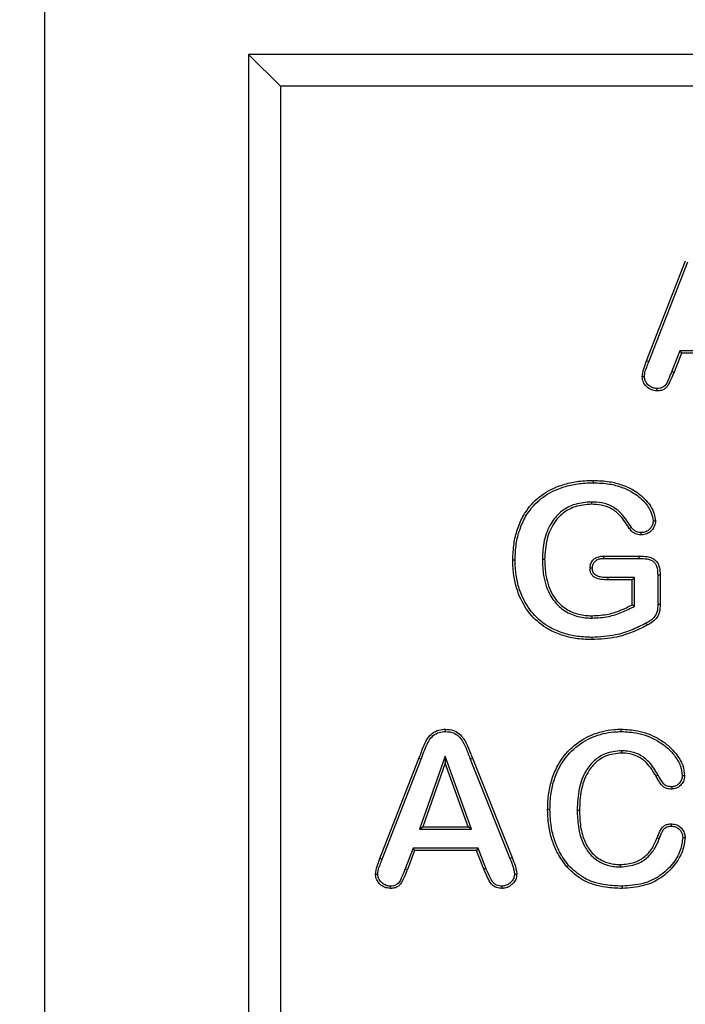
# Model space of a CAD drawing. Extents: x 14098 to 16548, y 440 to 3628.
# Drawn here: x 14854 to 14959, y 2532 to 2687 of the extents above; entities that cross this region are included whole.
import ezdxf

# ---------------------------------------------------------------- set-up
doc = ezdxf.new("R2010")
doc.units = 0
doc.header["$LTSCALE"] = 5
doc.linetypes.add('AUSGEZOGEN', pattern=[0])
doc.linetypes.add('SLD-SOLID', pattern=[0])
doc.layers.get('0').update_dxf_attribs({"linetype": 'CONTINUOUS'})
doc.layers.get('DEFPOINTS').update_dxf_attribs({"color": 10, "linetype": 'CONTINUOUS'})
doc.layers.add('ACO_DRAINAGE', color=7, linetype='SLD-SOLID')
doc.layers.add('KOPF', color=10, linetype='AUSGEZOGEN')
doc.styles.add('ACO', font='trebuc.ttf', dxfattribs={"width": 0.8})
doc.dimstyles.new('ACO', dxfattribs={"dimscale": 10, "dimtxt": 2.5, "dimasz": 2.5, "dimexe": 1.25, "dimexo": 0.625, "dimtad": 1, "dimtxsty": 'ACO', "dimblk": 'OBLIQUE', "dimcen": 2.5, "dimclrd": 256, "dimclre": 256, "dimclrt": 256, "dimazin": 3, "dimtfac": 1, "dimtmove": 0, "dimatfit": 3})

# ---------------------------------------------------------------- blocks, each defined once
blk = doc.blocks.new('ACO_-_4978_-_FRONT')
at = {"layer": 'ACO_DRAINAGE', "linetype": 'SLD-SOLID'}
for p, q in [((-247.14, 533.3), (-247.14, 848.3)), ((-22.14, 803.3), (-215.14, 803.3)), ((-215.14, 803.3), (-215.14, 559.3)), ((-210.14, 798.3), (-215.14, 803.3)), ((-210.14, 798.3), (-210.14, 639.3)), ((-27.14, 798.3), (-210.14, 798.3)), ((-152.62, 755.18), (-146.5, 770.88)), ((-152.28, 755.05), (-146.16, 770.75)), ((-147.42, 756.78), (-148.65, 753.57)), ((-147.17, 756.42), (-148.31, 753.44)), ((-147.42, 756.78), (-147.17, 756.42)), ((-137.2, 756.78), (-147.42, 756.78)), ((-137.45, 756.42), (-147.17, 756.42)), ((-152.28, 755.05), (-152.62, 755.18)), ((-148.65, 753.57), (-148.31, 753.44)), ((-153.14, 752.7), (-153.32, 752.69)), ((-152.96, 752.7), (-153.14, 752.7)), ((-151.01, 750.85), (-151.01, 750.66)), ((-151.01, 750.66), (-151.01, 750.48)), ((-160.99, 736.06), (-160.99, 736.42)), ((-161.29, 733.03), (-161.29, 732.67)), ((-151.6, 730.08), (-151.42, 730.08)), ((-151.42, 730.08), (-151.23, 730.08)), ((-155.15, 728.92), (-155.3, 728.81)), ((-155.01, 729.02), (-155.15, 728.92)), ((-153.5, 728.22), (-153.51, 728.11)), ((-153.51, 728.11), (-153.51, 728)), ((-153.51, 728), (-153.51, 727.86)), ((-173.27, 723.92), (-173.64, 723.92)), ((-169, 724.04), (-168.64, 724.04)), ((-159.34, 724.55), (-153.81, 724.55)), ((-159.34, 724.36), (-159.34, 724.55)), ((-159.34, 724.18), (-159.34, 724.36)), ((-159.34, 724.18), (-153.81, 724.18)), ((-153.81, 724.4), (-153.81, 724.55)), ((-153.81, 724.29), (-153.81, 724.4)), ((-153.81, 724.18), (-153.81, 724.29)), ((-161.33, 722.65), (-161.51, 722.65)), ((-161.15, 722.65), (-161.33, 722.65)), ((-158.71, 721.16), (-158.71, 720.98)), ((-154.52, 721.16), (-158.71, 721.16)), ((-158.71, 720.98), (-158.71, 720.8)), ((-154.89, 720.8), (-158.71, 720.8)), ((-154.52, 721.16), (-154.89, 720.8)), ((-154.89, 716.88), (-154.89, 720.8)), ((-154.52, 716.66), (-154.52, 721.16)), ((-150.88, 721.62), (-150.77, 721.62)), ((-150.88, 721.62), (-150.88, 717)), ((-150.77, 721.62), (-150.66, 721.62)), ((-150.66, 721.62), (-150.51, 721.62)), ((-150.51, 721.62), (-150.51, 717)), ((-154.52, 716.66), (-154.89, 716.88)), ((-150.88, 717), (-150.51, 717)), ((-161.16, 714.81), (-161.16, 715.17)), ((-152.73, 713.99), (-152.64, 713.83)), ((-152.64, 713.83), (-152.55, 713.67)), ((-161.24, 711.78), (-161.24, 711.42)), ((-184.2, 696.99), (-184.2, 697.36)), ((-156.61, 697.21), (-156.61, 697.36)), ((-156.61, 697.1), (-156.61, 697.21)), ((-156.61, 696.99), (-156.61, 697.1)), ((-194.5, 677.06), (-188.38, 692.76)), ((-194.16, 676.93), (-188.04, 692.63)), ((-188.04, 692.63), (-188.38, 692.76)), ((-184.24, 693.13), (-188.29, 681.68)), ((-184.24, 693.13), (-184.24, 692.05)), ((-180.11, 681.68), (-184.24, 693.13)), ((-180.33, 692.66), (-179.99, 692.79)), ((-180.33, 692.66), (-174.08, 677.06)), ((-179.99, 692.79), (-173.74, 677.19)), ((-156.57, 693.97), (-156.58, 693.61)), ((-184.24, 692.05), (-187.78, 682.05)), ((-180.63, 682.05), (-184.24, 692.05)), ((-150.82, 690.14), (-151.14, 689.97)), ((-147.02, 690.08), (-146.84, 690.08)), ((-146.84, 690.08), (-146.65, 690.07)), ((-148.68, 688.32), (-148.68, 688.14)), ((-148.68, 688.14), (-148.68, 687.96)), ((-167.8, 684.75), (-168.17, 684.75)), ((-163.53, 684.66), (-163.17, 684.66)), ((-188.29, 681.68), (-187.78, 682.05)), ((-187.78, 682.05), (-180.63, 682.05)), ((-180.11, 681.68), (-180.63, 682.05)), ((-148.72, 682.13), (-148.71, 682.31)), ((-148.71, 682.31), (-148.71, 682.49)), ((-188.29, 681.68), (-180.11, 681.68)), ((-150.63, 680.17), (-150.97, 680.3)), ((-146.95, 680.33), (-146.85, 680.33)), ((-146.85, 680.33), (-146.74, 680.33)), ((-146.74, 680.33), (-146.59, 680.33)), ((-189.3, 678.66), (-190.53, 675.45)), ((-189.05, 678.3), (-190.19, 675.32)), ((-189.3, 678.66), (-189.05, 678.3)), ((-179.08, 678.66), (-189.3, 678.66)), ((-179.32, 678.3), (-189.05, 678.3)), ((-179.08, 678.66), (-179.32, 678.3)), ((-178.18, 675.38), (-179.32, 678.3)), ((-177.85, 675.52), (-179.08, 678.66)), ((-174.08, 677.06), (-173.74, 677.19)), ((-194.16, 676.93), (-194.5, 677.06)), ((-165.02, 675.86), (-165.16, 675.74)), ((-164.88, 675.98), (-165.02, 675.86)), ((-156.75, 675.74), (-156.74, 676.11)), ((-195.02, 674.57), (-195.2, 674.57)), ((-194.83, 674.57), (-195.02, 674.57)), ((-190.53, 675.45), (-190.19, 675.32)), ((-177.85, 675.52), (-178.18, 675.38)), ((-173.38, 674.61), (-173.27, 674.6)), ((-173.27, 674.6), (-173.16, 674.6)), ((-173.16, 674.6), (-173.01, 674.6)), ((-192.88, 672.72), (-192.88, 672.54)), ((-192.88, 672.54), (-192.88, 672.36)), ((-175.38, 672.72), (-175.38, 672.61)), ((-175.38, 672.61), (-175.37, 672.5)), ((-175.37, 672.5), (-175.37, 672.36)), ((-156.48, 672.72), (-156.48, 672.36))]:
    blk.add_line(p, q, dxfattribs=at)
for points, knots in [([(-153.32, 752.69), (-153.26, 753.12), (-153.17, 753.77), (-152.86, 754.58), (-152.7, 754.98), (-152.62, 755.18)], [0, 0, 0, 0, 0.497047, 0.748453, 1, 1, 1, 1]), ([(-152.96, 752.7), (-152.95, 752.9), (-152.91, 753.41), (-152.61, 754.18), (-152.39, 754.76), (-152.28, 755.05)], [0, 0, 0, 0, 0.245321, 0.621276, 1, 1, 1, 1]), ([(-148.65, 753.57), (-148.82, 753.18), (-149.14, 752.4), (-149.53, 751.47), (-150.08, 751), (-150.52, 750.87), (-150.84, 750.85), (-151.01, 750.85)], [0, 0, 0, 0, 0.327628, 0.656328, 0.751386, 0.874539, 1, 1, 1, 1]), ([(-148.31, 753.44), (-148.47, 753.05), (-148.75, 752.35), (-149.17, 751.5), (-149.56, 750.93), (-150.06, 750.61), (-150.56, 750.5), (-150.89, 750.49), (-151.01, 750.48)], [0, 0, 0, 0, 0.294407, 0.517829, 0.653627, 0.766846, 0.919098, 1, 1, 1, 1]), ([(-151.01, 750.48), (-151.32, 750.52), (-151.92, 750.59), (-152.65, 751.13), (-153.21, 751.82), (-153.29, 752.4), (-153.32, 752.69)], [0, 0, 0, 0, 0.264523, 0.509675, 0.75284, 1, 1, 1, 1]), ([(-151.01, 750.85), (-151.22, 750.87), (-151.69, 750.91), (-152.29, 751.3), (-152.73, 751.8), (-152.94, 752.3), (-152.95, 752.59), (-152.96, 752.7)], [0, 0, 0, 0, 0.217725, 0.469905, 0.70674, 0.890058, 1, 1, 1, 1]), ([(-173.64, 723.92), (-173.6, 724.77), (-173.54, 726.41), (-172.97, 728.77), (-171.9, 731.27), (-169.92, 733.7), (-167.25, 735.29), (-164.68, 736.1), (-162.69, 736.39), (-161.46, 736.41), (-160.99, 736.42)], [0, 0, 0, 0, 0.12726, 0.243697, 0.359915, 0.530829, 0.701512, 0.816124, 0.930844, 1, 1, 1, 1]), ([(-173.27, 723.92), (-173.24, 724.77), (-173.18, 726.38), (-172.61, 728.69), (-171.56, 731.1), (-169.64, 733.44), (-167.06, 734.98), (-164.56, 735.75), (-162.63, 736.02), (-161.44, 736.05), (-160.99, 736.06)], [0, 0, 0, 0, 0.130979, 0.246971, 0.36274, 0.532385, 0.701779, 0.816729, 0.931788, 1, 1, 1, 1]), ([(-160.99, 736.42), (-160.14, 736.39), (-158.62, 736.33), (-156.5, 735.77), (-154.5, 734.9), (-152.67, 733.41), (-151.45, 731.65), (-151.28, 730.44), (-151.23, 730.08)], [0, 0, 0, 0, 0.201795, 0.358614, 0.515219, 0.713757, 0.913384, 1, 1, 1, 1]), ([(-160.99, 736.06), (-160.14, 736.02), (-158.64, 735.97), (-156.55, 735.41), (-154.64, 734.55), (-153, 733.2), (-151.87, 731.6), (-151.67, 730.51), (-151.6, 730.08)], [0, 0, 0, 0, 0.211291, 0.371079, 0.530608, 0.726542, 0.892548, 1, 1, 1, 1]), ([(-161.29, 733.03), (-162.16, 732.97), (-163.89, 732.85), (-166.15, 731.6), (-167.85, 729.58), (-168.84, 726.98), (-168.95, 725.03), (-169, 724.04)], [0, 0, 0, 0, 0.1930948, 0.3883446, 0.5604034, 0.7785686, 1, 1, 1, 1]), ([(-155.01, 729.02), (-155.46, 729.75), (-156.25, 730.99), (-157.87, 732.36), (-159.58, 732.98), (-160.75, 733.02), (-161.29, 733.03)], [0, 0, 0, 0, 0.324348, 0.55842, 0.791708, 1, 1, 1, 1]), ([(-161.29, 732.67), (-162.16, 732.61), (-163.74, 732.49), (-165.82, 731.36), (-167.4, 729.59), (-168.46, 727.06), (-168.57, 725.1), (-168.64, 724.04)], [0, 0, 0, 0, 0.201817, 0.370715, 0.539802, 0.752133, 1, 1, 1, 1]), ([(-155.3, 728.81), (-155.76, 729.53), (-156.52, 730.75), (-158.08, 732.04), (-159.68, 732.62), (-160.77, 732.65), (-161.29, 732.67)], [0, 0, 0, 0, 0.339097, 0.566196, 0.792397, 1, 1, 1, 1]), ([(-151.23, 730.08), (-151.26, 729.8), (-151.31, 729.24), (-151.79, 728.56), (-152.42, 728.07), (-153.03, 727.87), (-153.4, 727.86), (-153.51, 727.86)], [0, 0, 0, 0, 0.235536, 0.474295, 0.679664, 0.911152, 1, 1, 1, 1]), ([(-151.6, 730.08), (-151.62, 729.86), (-151.65, 729.44), (-151.99, 728.91), (-152.46, 728.48), (-153, 728.24), (-153.37, 728.23), (-153.5, 728.22)], [0, 0, 0, 0, 0.218212, 0.422129, 0.624695, 0.862238, 1, 1, 1, 1]), ([(-153.51, 727.86), (-153.83, 727.9), (-154.45, 727.98), (-155.01, 728.45), (-155.24, 728.74), (-155.3, 728.81)], [0, 0, 0, 0, 0.461266, 0.870648, 1, 1, 1, 1]), ([(-153.5, 728.22), (-153.72, 728.24), (-154.13, 728.29), (-154.65, 728.6), (-154.89, 728.89), (-155.01, 729.02)], [0, 0, 0, 0, 0.364144, 0.697302, 1, 1, 1, 1]), ([(-161.24, 711.42), (-162.09, 711.45), (-163.69, 711.52), (-165.98, 712.08), (-168.42, 713.14), (-170.87, 715.1), (-172.51, 717.8), (-173.32, 720.37), (-173.6, 722.31), (-173.63, 723.5), (-173.64, 723.92)], [0, 0, 0, 0, 0.128859, 0.24125, 0.353464, 0.529554, 0.705679, 0.820671, 0.935784, 1, 1, 1, 1]), ([(-161.24, 711.78), (-162.09, 711.82), (-163.67, 711.88), (-165.9, 712.44), (-168.25, 713.47), (-170.61, 715.37), (-172.18, 717.98), (-172.97, 720.47), (-173.24, 722.36), (-173.26, 723.51), (-173.27, 723.92)], [0, 0, 0, 0, 0.1326778, 0.244375, 0.355899, 0.5306985, 0.7055226, 0.8207685, 0.9361374, 1, 1, 1, 1]), ([(-169, 724.04), (-168.97, 723.19), (-168.92, 721.75), (-168.42, 719.79), (-167.64, 718.02), (-166.25, 716.35), (-164.23, 715.19), (-162.45, 714.83), (-161.43, 714.81), (-161.16, 714.81)], [0, 0, 0, 0, 0.186703, 0.313677, 0.440266, 0.608658, 0.777459, 0.940461, 1, 1, 1, 1]), ([(-168.64, 724.04), (-168.6, 723.19), (-168.55, 721.78), (-168.07, 719.88), (-167.32, 718.21), (-166.01, 716.63), (-164.09, 715.54), (-162.4, 715.2), (-161.43, 715.18), (-161.16, 715.17)], [0, 0, 0, 0, 0.194848, 0.320219, 0.445208, 0.61138, 0.777978, 0.938776, 1, 1, 1, 1]), ([(-161.51, 722.65), (-161.5, 722.85), (-161.46, 723.3), (-161.11, 723.88), (-160.6, 724.29), (-159.99, 724.52), (-159.56, 724.54), (-159.34, 724.55)], [0, 0, 0, 0, 0.190621, 0.41364, 0.602587, 0.797719, 1, 1, 1, 1]), ([(-161.15, 722.65), (-161.13, 722.86), (-161.09, 723.25), (-160.75, 723.72), (-160.31, 724.02), (-159.83, 724.16), (-159.5, 724.18), (-159.34, 724.18)], [0, 0, 0, 0, 0.232311, 0.442969, 0.625146, 0.821493, 1, 1, 1, 1]), ([(-153.81, 724.55), (-153.39, 724.53), (-152.69, 724.51), (-151.78, 724.3), (-151.19, 723.89), (-150.79, 723.35), (-150.54, 722.57), (-150.52, 721.98), (-150.51, 721.62)], [0, 0, 0, 0, 0.248111, 0.406764, 0.531539, 0.655854, 0.793087, 1, 1, 1, 1]), ([(-153.81, 724.18), (-153.39, 724.17), (-152.74, 724.15), (-151.94, 723.96), (-151.47, 723.64), (-151.14, 723.2), (-150.9, 722.51), (-150.89, 721.97), (-150.88, 721.62)], [0, 0, 0, 0, 0.2785747, 0.4195855, 0.5325141, 0.6449548, 0.7722335, 1, 1, 1, 1]), ([(-158.71, 720.8), (-159.08, 720.81), (-159.75, 720.84), (-160.57, 721.05), (-161.11, 721.41), (-161.39, 721.82), (-161.49, 722.25), (-161.51, 722.53), (-161.51, 722.65)], [0, 0, 0, 0, 0.286915, 0.525728, 0.655904, 0.786808, 0.906068, 1, 1, 1, 1]), ([(-158.71, 721.16), (-159.05, 721.17), (-159.64, 721.19), (-160.35, 721.36), (-160.79, 721.63), (-161.03, 721.93), (-161.13, 722.29), (-161.14, 722.52), (-161.15, 722.65)], [0, 0, 0, 0, 0.316034, 0.543845, 0.662354, 0.78183, 0.886423, 1, 1, 1, 1]), ([(-161.16, 715.17), (-160.3, 715.22), (-158.78, 715.31), (-156.69, 716), (-155.49, 716.58), (-154.89, 716.88)], [0, 0, 0, 0, 0.390486, 0.692333, 1, 1, 1, 1]), ([(-161.16, 714.81), (-160.3, 714.85), (-158.72, 714.94), (-156.5, 715.67), (-155.18, 716.33), (-154.52, 716.66)], [0, 0, 0, 0, 0.368246, 0.680719, 1, 1, 1, 1]), ([(-150.88, 717), (-150.88, 716.58), (-150.88, 715.91), (-151.32, 714.98), (-151.99, 714.43), (-152.5, 714.12), (-152.73, 713.99)], [0, 0, 0, 0, 0.328569, 0.52326, 0.791779, 1, 1, 1, 1]), ([(-150.51, 717), (-150.52, 716.56), (-150.53, 715.84), (-150.96, 714.85), (-151.68, 714.19), (-152.27, 713.84), (-152.55, 713.67)], [0, 0, 0, 0, 0.312785, 0.509105, 0.759152, 1, 1, 1, 1]), ([(-152.73, 713.99), (-153.49, 713.61), (-155.02, 712.85), (-157.87, 711.95), (-159.98, 711.85), (-161.24, 711.78)], [0, 0, 0, 0, 0.287948, 0.576479, 1, 1, 1, 1]), ([(-152.55, 713.67), (-153.32, 713.29), (-154.84, 712.54), (-157.74, 711.6), (-159.92, 711.49), (-161.24, 711.42)], [0, 0, 0, 0, 0.282087, 0.564705, 1, 1, 1, 1]), ([(-188.38, 692.76), (-188.3, 692.96), (-187.91, 693.95), (-187.46, 695.32), (-186.5, 696.6), (-185.56, 697.2), (-184.74, 697.34), (-184.3, 697.36), (-184.2, 697.36)], [0, 0, 0, 0, 0.094961, 0.475002, 0.637529, 0.800629, 0.957303, 1, 1, 1, 1]), ([(-184.2, 697.36), (-183.77, 697.33), (-182.99, 697.27), (-182, 696.68), (-181.18, 695.73), (-180.59, 694.37), (-180.19, 693.32), (-179.99, 692.79)], [0, 0, 0, 0, 0.191537, 0.344829, 0.498022, 0.746973, 1, 1, 1, 1]), ([(-168.17, 684.75), (-168.14, 685.6), (-168.08, 687.23), (-167.53, 689.56), (-166.47, 692.1), (-164.47, 694.66), (-161.36, 696.61), (-158.59, 697.3), (-157, 697.35), (-156.61, 697.36)], [0, 0, 0, 0, 0.133477, 0.253345, 0.373064, 0.562185, 0.751367, 0.938177, 1, 1, 1, 1]), ([(-156.61, 697.36), (-155.75, 697.31), (-153.73, 697.21), (-151.23, 696.23), (-149.26, 694.88), (-147.92, 693.49), (-146.88, 691.87), (-146.72, 690.61), (-146.65, 690.07)], [0, 0, 0, 0, 0.19029, 0.449277, 0.584819, 0.719937, 0.880271, 1, 1, 1, 1]), ([(-188.04, 692.63), (-187.96, 692.83), (-187.57, 693.82), (-187.14, 695.18), (-186.17, 696.41), (-185.23, 696.93), (-184.54, 696.97), (-184.2, 696.99)], [0, 0, 0, 0, 0.1015986, 0.5082343, 0.6732465, 0.8389038, 1, 1, 1, 1]), ([(-184.2, 696.99), (-183.77, 696.96), (-183.01, 696.9), (-182.05, 696.26), (-181.1, 694.87), (-180.65, 693.58), (-180.33, 692.66)], [0, 0, 0, 0, 0.205485, 0.353762, 0.534515, 1, 1, 1, 1]), ([(-167.8, 684.75), (-167.77, 685.6), (-167.72, 687.2), (-167.17, 689.48), (-166.14, 691.93), (-164.2, 694.4), (-161.19, 696.28), (-158.52, 696.94), (-156.99, 696.98), (-156.61, 696.99)], [0, 0, 0, 0, 0.13755, 0.256871, 0.376047, 0.564279, 0.752568, 0.938508, 1, 1, 1, 1]), ([(-156.61, 696.99), (-155.75, 696.95), (-153.76, 696.85), (-151.33, 695.86), (-149.43, 694.55), (-148.18, 693.22), (-147.23, 691.72), (-147.08, 690.57), (-147.02, 690.08)], [0, 0, 0, 0, 0.19886, 0.46136, 0.597727, 0.733659, 0.884896, 1, 1, 1, 1]), ([(-156.57, 693.97), (-157.45, 693.89), (-159.01, 693.75), (-160.92, 692.48), (-162.4, 690.63), (-163.39, 687.93), (-163.48, 685.8), (-163.53, 684.66)], [0, 0, 0, 0, 0.198337, 0.35485, 0.510663, 0.738102, 1, 1, 1, 1]), ([(-156.58, 693.61), (-157.43, 693.53), (-158.94, 693.38), (-160.76, 692.12), (-162.16, 690.3), (-163.04, 687.72), (-163.13, 685.7), (-163.17, 684.66)], [0, 0, 0, 0, 0.2032123, 0.3591238, 0.514243, 0.7499007, 1, 1, 1, 1]), ([(-151.14, 689.97), (-151.58, 690.71), (-152.33, 691.95), (-153.99, 693.17), (-155.41, 693.57), (-156.28, 693.6), (-156.58, 693.61)], [0, 0, 0, 0, 0.371872, 0.622314, 0.873522, 1, 1, 1, 1]), ([(-150.82, 690.14), (-151.26, 690.89), (-152.03, 692.17), (-153.75, 693.47), (-155.3, 693.92), (-156.25, 693.96), (-156.57, 693.97)], [0, 0, 0, 0, 0.351978, 0.609426, 0.867792, 1, 1, 1, 1]), ([(-148.68, 687.96), (-148.94, 687.97), (-149.38, 687.99), (-149.95, 688.25), (-150.56, 688.9), (-150.89, 689.51), (-151.14, 689.97)], [0, 0, 0, 0, 0.230254, 0.385613, 0.541186, 1, 1, 1, 1]), ([(-148.68, 688.32), (-148.91, 688.33), (-149.28, 688.35), (-149.75, 688.56), (-150.28, 689.15), (-150.58, 689.71), (-150.82, 690.14)], [0, 0, 0, 0, 0.226309, 0.365595, 0.505039, 1, 1, 1, 1]), ([(-147.02, 690.08), (-147.04, 689.86), (-147.08, 689.41), (-147.47, 688.84), (-147.99, 688.43), (-148.43, 688.33), (-148.65, 688.32), (-148.68, 688.32)], [0, 0, 0, 0, 0.24131, 0.5080542, 0.7461434, 0.9655576, 1, 1, 1, 1]), ([(-146.65, 690.07), (-146.69, 689.76), (-146.76, 689.18), (-147.29, 688.5), (-147.93, 688.03), (-148.44, 687.98), (-148.68, 687.96)], [0, 0, 0, 0, 0.286176, 0.53226, 0.780463, 1, 1, 1, 1]), ([(-165.16, 675.74), (-165.67, 676.43), (-166.59, 677.69), (-167.46, 679.8), (-168.06, 682.11), (-168.13, 683.79), (-168.17, 684.75)], [0, 0, 0, 0, 0.2647193, 0.4806431, 0.7024207, 1, 1, 1, 1]), ([(-164.88, 675.98), (-165.39, 676.67), (-166.3, 677.91), (-167.14, 679.99), (-167.7, 682.21), (-167.77, 683.83), (-167.8, 684.75)], [0, 0, 0, 0, 0.272128, 0.487169, 0.707988, 1, 1, 1, 1]), ([(-163.53, 684.66), (-163.5, 683.8), (-163.43, 681.85), (-162.68, 679.28), (-161.23, 677.28), (-159.54, 676.19), (-157.97, 675.78), (-157.04, 675.75), (-156.75, 675.74)], [0, 0, 0, 0, 0.202485, 0.463656, 0.62119, 0.779204, 0.930945, 1, 1, 1, 1]), ([(-163.17, 684.66), (-163.14, 683.8), (-163.08, 682.09), (-162.44, 679.75), (-161.25, 677.81), (-159.62, 676.63), (-158.03, 676.16), (-157.1, 676.12), (-156.74, 676.11)], [0, 0, 0, 0, 0.2119471, 0.4252117, 0.595207, 0.767191, 0.9120045, 1, 1, 1, 1]), ([(-150.97, 680.3), (-150.84, 680.66), (-150.62, 681.24), (-150.2, 681.93), (-149.74, 682.31), (-149.24, 682.47), (-148.89, 682.49), (-148.71, 682.49)], [0, 0, 0, 0, 0.33478, 0.547764, 0.69527, 0.842607, 1, 1, 1, 1]), ([(-150.63, 680.17), (-150.5, 680.51), (-150.31, 681.03), (-149.97, 681.63), (-149.63, 681.95), (-149.21, 682.11), (-148.9, 682.12), (-148.72, 682.13)], [0, 0, 0, 0, 0.361684, 0.555721, 0.686937, 0.81843, 1, 1, 1, 1]), ([(-148.72, 682.13), (-148.5, 682.11), (-148.09, 682.07), (-147.56, 681.74), (-147.19, 681.31), (-146.98, 680.82), (-146.96, 680.48), (-146.95, 680.33)], [0, 0, 0, 0, 0.230092, 0.437428, 0.643833, 0.83653, 1, 1, 1, 1]), ([(-148.71, 682.49), (-148.43, 682.46), (-147.86, 682.4), (-147.2, 681.91), (-146.75, 681.3), (-146.61, 680.74), (-146.59, 680.42), (-146.59, 680.33)], [0, 0, 0, 0, 0.253107, 0.499402, 0.709854, 0.922126, 1, 1, 1, 1]), ([(-156.74, 676.11), (-156.01, 676.16), (-154.69, 676.26), (-152.98, 677.2), (-151.72, 678.55), (-151.23, 679.69), (-150.97, 680.3)], [0, 0, 0, 0, 0.285508, 0.514958, 0.743669, 1, 1, 1, 1]), ([(-146.59, 680.33), (-146.68, 679.63), (-146.89, 678.04), (-148.26, 675.83), (-150.34, 673.89), (-153.19, 672.56), (-155.34, 672.43), (-156.48, 672.36)], [0, 0, 0, 0, 0.1504529, 0.3420504, 0.5422598, 0.7563027, 1, 1, 1, 1]), ([(-146.95, 680.33), (-147.04, 679.67), (-147.24, 678.15), (-148.55, 676.05), (-150.55, 674.2), (-153.29, 672.91), (-155.37, 672.79), (-156.48, 672.72)], [0, 0, 0, 0, 0.148051, 0.338592, 0.538375, 0.752303, 1, 1, 1, 1]), ([(-156.75, 675.74), (-155.87, 675.82), (-154.33, 675.95), (-152.45, 677.15), (-151.28, 678.6), (-150.83, 679.69), (-150.63, 680.17)], [0, 0, 0, 0, 0.320317, 0.563619, 0.806215, 1, 1, 1, 1]), ([(-173.74, 677.19), (-173.58, 676.78), (-173.34, 676.15), (-173.08, 675.28), (-173.03, 674.83), (-173.01, 674.6)], [0, 0, 0, 0, 0.495379, 0.745572, 1, 1, 1, 1]), ([(-195.2, 674.57), (-195.14, 675), (-195.05, 675.64), (-194.73, 676.45), (-194.57, 676.86), (-194.5, 677.06)], [0, 0, 0, 0, 0.497047, 0.748453, 1, 1, 1, 1]), ([(-194.83, 674.57), (-194.82, 674.77), (-194.79, 675.29), (-194.49, 676.06), (-194.27, 676.64), (-194.16, 676.93)], [0, 0, 0, 0, 0.2453211, 0.6212761, 1, 1, 1, 1]), ([(-174.08, 677.06), (-173.93, 676.66), (-173.7, 676.07), (-173.45, 675.25), (-173.4, 674.82), (-173.38, 674.61)], [0, 0, 0, 0, 0.495795, 0.746018, 1, 1, 1, 1]), ([(-156.48, 672.36), (-157.33, 672.39), (-158.82, 672.44), (-160.92, 672.91), (-163.13, 673.81), (-164.38, 675), (-165.16, 675.74)], [0, 0, 0, 0, 0.2663162, 0.4644721, 0.6688831, 1, 1, 1, 1]), ([(-156.48, 672.72), (-157.34, 672.75), (-158.8, 672.8), (-160.84, 673.27), (-162.95, 674.13), (-164.15, 675.28), (-164.88, 675.98)], [0, 0, 0, 0, 0.275331, 0.471775, 0.674387, 1, 1, 1, 1]), ([(-192.88, 672.36), (-193.2, 672.4), (-193.8, 672.47), (-194.53, 673), (-195.08, 673.7), (-195.16, 674.28), (-195.2, 674.57)], [0, 0, 0, 0, 0.264523, 0.509675, 0.75284, 1, 1, 1, 1]), ([(-192.88, 672.72), (-193.1, 672.74), (-193.56, 672.79), (-194.17, 673.18), (-194.61, 673.68), (-194.81, 674.17), (-194.83, 674.46), (-194.83, 674.57)], [0, 0, 0, 0, 0.217725, 0.469905, 0.70674, 0.890058, 1, 1, 1, 1]), ([(-190.53, 675.45), (-190.69, 675.06), (-191.01, 674.27), (-191.41, 673.35), (-191.95, 672.87), (-192.4, 672.74), (-192.72, 672.73), (-192.88, 672.72)], [0, 0, 0, 0, 0.327628, 0.656328, 0.751386, 0.874539, 1, 1, 1, 1]), ([(-190.19, 675.32), (-190.35, 674.92), (-190.62, 674.22), (-191.04, 673.38), (-191.43, 672.8), (-191.93, 672.48), (-192.43, 672.38), (-192.77, 672.36), (-192.88, 672.36)], [0, 0, 0, 0, 0.294407, 0.517829, 0.653627, 0.766846, 0.919098, 1, 1, 1, 1]), ([(-175.37, 672.36), (-175.65, 672.38), (-176.15, 672.41), (-176.78, 672.78), (-177.31, 673.41), (-177.72, 674.32), (-178.03, 675.03), (-178.18, 675.38)], [0, 0, 0, 0, 0.184236, 0.331632, 0.478532, 0.738104, 1, 1, 1, 1]), ([(-175.38, 672.72), (-175.66, 672.74), (-176.12, 672.78), (-176.7, 673.2), (-177.27, 674.11), (-177.6, 674.92), (-177.85, 675.52)], [0, 0, 0, 0, 0.205961, 0.341463, 0.51861, 1, 1, 1, 1]), ([(-173.38, 674.61), (-173.4, 674.39), (-173.45, 673.95), (-173.85, 673.4), (-174.33, 672.97), (-174.89, 672.75), (-175.23, 672.73), (-175.38, 672.72)], [0, 0, 0, 0, 0.213096, 0.427004, 0.658582, 0.856408, 1, 1, 1, 1]), ([(-173.01, 674.6), (-173.05, 674.32), (-173.11, 673.78), (-173.62, 673.1), (-174.25, 672.57), (-174.9, 672.38), (-175.28, 672.36), (-175.37, 672.36)], [0, 0, 0, 0, 0.232694, 0.448566, 0.686449, 0.917171, 1, 1, 1, 1])]:
    blk.add_open_spline(points, degree=3, knots=knots, dxfattribs=at)
blk = doc.blocks.new('_OBLIQUE')
at = {"color": 0, "linetype": 'BYBLOCK'}
blk.add_line((-0.5, -0.5), (0.5, 0.5), dxfattribs=at)
blk = doc.blocks.new('*D92')
at = {"layer": 'DEFPOINTS', "color": 0}
for p in [(14857.98, 2906.6), (14736.53, 2401.6), (14857.98, 2401.6)]:
    blk.add_point(p, dxfattribs=at)
at = {"layer": 'KOPF'}
for p, q in [((14851.73, 2906.6), (14724.03, 2906.6)), ((14736.53, 2906.6), (14736.53, 2401.6)), ((14851.73, 2401.6), (14724.03, 2401.6))]:
    blk.add_line(p, q, dxfattribs=at)
at = {"layer": 'KOPF', "xscale": 25, "yscale": 25, "zscale": 25}
for p, rotation in [((14736.53, 2906.6), 90), ((14736.53, 2401.6), 270)]:
    blk.add_blockref('_OBLIQUE', p, dxfattribs=dict(at, rotation=rotation))
at = {"layer": 'KOPF', "insert": (14717.56, 2654.1), "char_height": 25, "attachment_point": 5, "rotation": 90, "style": 'ACO'}
blk.add_mtext('505', dxfattribs=at)

msp = doc.modelspace()

# ---------------------------------------------------------------- block references
at = {"layer": 'ACO_DRAINAGE'}
msp.add_blockref('ACO_-_4978_-_FRONT', (15105.118, 1878.308), dxfattribs=at)

# ---------------------------------------------------------------- dimensions: what is measured, and where the dimension line sits
at = {"layer": 'KOPF'}
dim = msp.add_aligned_dim(p1=(14857.982, 2906.603), p2=(14857.982, 2401.603), distance=-121.454, dimstyle='ACO', dxfattribs=at)
dim.commit()
dim.dimension.update_dxf_attribs({"geometry": '*D92', "text_midpoint": (14717.558, 2654.103)})

doc.saveas('drawing.dxf')
